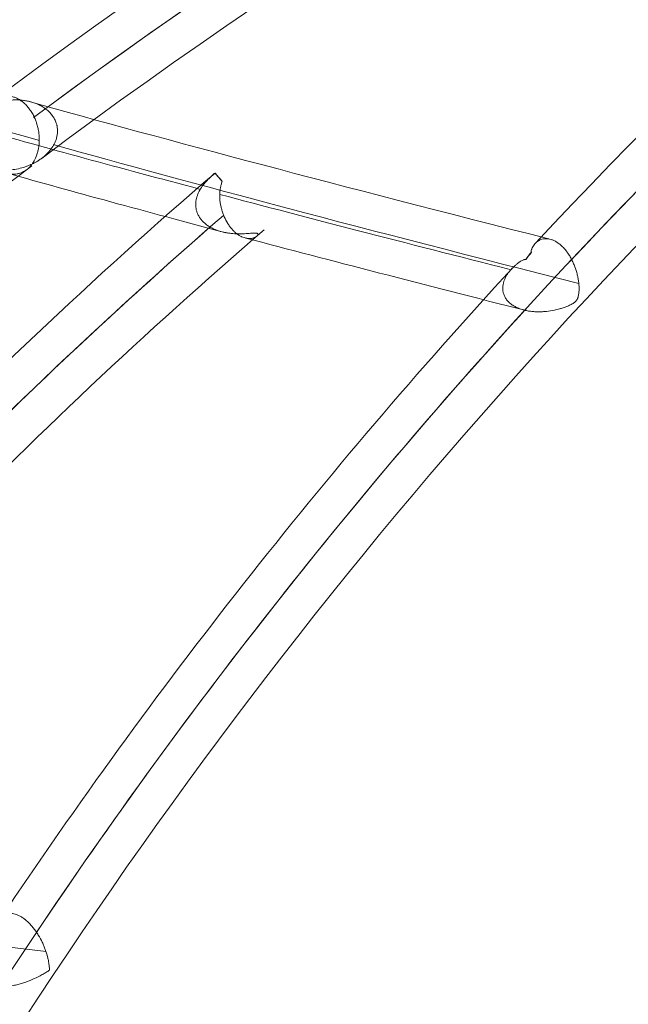
# Model space of a CAD drawing. Units: millimetres. Extents: x -11437 to 2588, y -6463 to 6762.
# Drawn here: x -8190 to -7846, y 885 to 1441 of the extents above; entities that cross this region are included whole.
import ezdxf

# ---------------------------------------------------------------- set-up
doc = ezdxf.new("R2010")
doc.units = ezdxf.units.MM
doc.header["$MEASUREMENT"] = 0
doc.layers.add('Level 60', color=7, linetype='Continuous', lineweight=0)
doc.layers.add('themes - Level 25', color=7, linetype='Continuous', lineweight=0)

# ---------------------------------------------------------------- blocks, each defined once
blk = doc.blocks.new('From Smart Solid_493')
at = {"layer": 'themes - Level 25', "color": 156, "linetype": 'Continuous', "lineweight": 0}
for p, q in [((162.05, 156.22), (157.94, 160.98)), ((62.63, -278.48), (-181.33, -248.71))]:
    blk.add_line(p, q, dxfattribs=at)
for centre, radius, start, end in [((2548.63, -1938.77), 3021.2, 118.43497, 137.00926), ((1846.69, -2214.3), 3021.2, 104.1104, 126.9706), ((1458.25, -2285.86), 3000, 96.66519, 147.76473), ((2548.63, -1938.77), 3000, 118.66303, 155.24625), ((1846.69, -2214.3), 3000, 104.21668, 126.65962), ((1846.69, -2214.3), 3000, 104.21644, 126.49428), ((2548.63, -1938.77), 3000, 118.66322, 136.89855), ((1458.25, -2285.86), 2978.8, 96.71037, 122.41297), ((2548.63, -1938.77), 2978.8, 118.87204, 155.28358), ((1846.69, -2214.3), 2978.8, 104.31375, 126.84838), ((1846.69, -2214.3), 2978.8, 126.9862, 138.15538), ((2130.73, -2127.19), 3021.2, 130.76691, 141.08275), ((2130.73, -2127.19), 3000, 130.99642, 140.70214), ((2130.73, -2127.19), 3000, 131.17908, 140.92896), ((2130.73, -2127.19), 2978.8, 130.76691, 140.93072), ((2548.63, -1938.77), 3021.2, 137.37735, 146.24651), ((2548.63, -1938.77), 3000, 137.57059, 146.15463)]:
    blk.add_arc(centre, radius, start, end, dxfattribs=at)
at = {"layer": 'themes - Level 25', "color": 156, "linetype": 'Continuous', "lineweight": 0, "extrusion": (0, 0, -1)}
for centre, major_axis, ratio, start_param, end_param in [((3988.45, -627.95), (-4120.95, 875.86), 0.021269, -0.310465, -0.051766), ((3992.86, -607.22), (-4141.69, 880.27), 0.021269, -0.498563, -0.318122), ((3988.45, -627.95), (-4162.43, 884.67), 0.021269, -0.401525, -0.315651), ((3988.45, -627.95), (-4120.95, 875.86), 0.021269, -0.500143, -0.317087), ((3984.05, -648.68), (-4141.69, 880.27), 0.021269, -0.401229, -0.315817), ((3988.45, -627.95), (-4162.43, 884.67), 0.021269, -0.499246, -0.408249), ((3984.05, -648.68), (-4141.69, 880.27), 0.021269, -0.496587, -0.408225), ((348.81, 101.31), (5.21, 20.55), 0.876408, 5.030918, 5.287968)]:
    blk.add_ellipse(centre, major_axis=major_axis, ratio=ratio, start_param=start_param, end_param=end_param, dxfattribs=at)
at = {"layer": 'themes - Level 25', "color": 156, "linetype": 'Continuous', "lineweight": 0}
for points, knots in [([(25.47, 196.22), (24.44, 195.51), (23.47, 194.75), (21.66, 193.11), (20.82, 192.24), (19.29, 190.38), (18.6, 189.39), (17.84, 188.06), (17.69, 187.79), (17.41, 187.24), (17.28, 186.96), (16.9, 186.12), (16.68, 185.54), (16.29, 184.36), (16.13, 183.75), (15.94, 182.82), (15.89, 182.5), (15.8, 181.86), (15.76, 181.54), (15.69, 180.56), (15.68, 179.91), (15.77, 178.57), (15.85, 177.89), (16.03, 177.02), (16.07, 176.85), (16.16, 176.5), (16.3, 175.98), (16.46, 175.47), (16.84, 174.44), (17.15, 173.75), (17.62, 172.91), (17.72, 172.74), (17.92, 172.41), (18.23, 171.91), (18.57, 171.43), (19.29, 170.49), (19.82, 169.89), (20.54, 169.17), (20.69, 169.03), (21, 168.75), (21.45, 168.34), (21.93, 167.95), (22.9, 167.21), (23.58, 166.75), (25, 165.91), (25.72, 165.53), (27.18, 164.86), (27.91, 164.56), (29.03, 164.16), (29.41, 164.03), (30.16, 163.8), (30.54, 163.69), (31.67, 163.4), (32.42, 163.23), (34.65, 162.82), (36.13, 162.66), (37.96, 162.57), (38.32, 162.56), (39.05, 162.55), (39.41, 162.55), (40.49, 162.57), (41.2, 162.6), (43.3, 162.76), (44.66, 162.95), (47.32, 163.45), (48.62, 163.77), (50.52, 164.35), (51.15, 164.56), (52.07, 164.9), (52.37, 165.02), (52.98, 165.26), (53.28, 165.38), (53.72, 165.57), (53.87, 165.63), (54.08, 165.73), (54.15, 165.76), (54.26, 165.8), (54.29, 165.81), (54.36, 165.83), (54.39, 165.84), (54.43, 165.85), (54.44, 165.85), (54.46, 165.85), (54.46, 165.85), (54.47, 165.83), (54.47, 165.82), (54.46, 165.8), (54.46, 165.79), (54.44, 165.76), (54.42, 165.73), (54.39, 165.68), (54.37, 165.66), (54.28, 165.53), (54.2, 165.42), (53.94, 165.1), (53.77, 164.89), (53.4, 164.49), (53.22, 164.3), (52.84, 163.92), (52.64, 163.73), (52.25, 163.38), (52.05, 163.21), (51.43, 162.72), (51.01, 162.42), (49.7, 161.61), (48.78, 161.17), (47.54, 160.78), (47.29, 160.71), (46.79, 160.59), (46.53, 160.53), (45.74, 160.4), (45.21, 160.34), (44.13, 160.3), (43.58, 160.32), (42.46, 160.43), (41.89, 160.53), (41.02, 160.74), (40.73, 160.82), (40.14, 161), (39.85, 161.1), (38.97, 161.44), (38.38, 161.71), (37.5, 162.19), (37.21, 162.36), (36.62, 162.73), (36.33, 162.93), (35.45, 163.55), (34.88, 164.01), (33.78, 165.01), (33.24, 165.55), (32.45, 166.44), (32.19, 166.74), (31.68, 167.38), (31.44, 167.7), (30.72, 168.7), (30.27, 169.39), (29.65, 170.47), (29.44, 170.83), (29.06, 171.58), (28.87, 171.96), (28.33, 173.11), (28.02, 173.88), (27.45, 175.45), (27.2, 176.24), (26.76, 177.83), (26.58, 178.62), (26.28, 180.19), (26.17, 180.96), (26.04, 182.12), (26, 182.51), (25.95, 183.27), (25.93, 183.65), (25.89, 184.77), (25.89, 185.5), (25.98, 187.65), (26.15, 189.02), (26.47, 190.67), (26.54, 191), (26.69, 191.64), (26.78, 191.95), (27.04, 192.88), (27.23, 193.48), (27.66, 194.64), (27.9, 195.19), (28.41, 196.27), (28.68, 196.8), (29.13, 197.55), (29.28, 197.79), (29.52, 198.16), (29.61, 198.28), (29.74, 198.46), (29.78, 198.52), (29.86, 198.61), (29.89, 198.64), (29.94, 198.69), (29.96, 198.71), (29.99, 198.74), (30.02, 198.76), (30.08, 198.81), (30.13, 198.84), (30.21, 198.89), (30.25, 198.91), (30.38, 198.98), (30.46, 199.01), (30.7, 199.13), (30.85, 199.2), (31.33, 199.41), (31.65, 199.54), (32.61, 199.92), (33.27, 200.16), (34.59, 200.6), (35.27, 200.8), (37.31, 201.35), (38.71, 201.64), (40.88, 201.96), (41.61, 202.04), (43.1, 202.17), (43.85, 202.21), (46.11, 202.26), (47.64, 202.2), (49.97, 201.95), (50.76, 201.83), (51.94, 201.62), (52.34, 201.53), (53.13, 201.35), (53.53, 201.26), (54.73, 200.93), (55.52, 200.69), (57.09, 200.11), (57.87, 199.79), (59.03, 199.23), (59.42, 199.03), (60.17, 198.62), (60.54, 198.4), (61.63, 197.72), (62.34, 197.22), (63.35, 196.4), (63.68, 196.11), (64.31, 195.52), (64.61, 195.22), (65.48, 194.29), (66, 193.64), (66.59, 192.78), (66.7, 192.61), (66.92, 192.26), (67.03, 192.08), (67.33, 191.55), (67.52, 191.19), (68.03, 190.11), (68.3, 189.39), (68.56, 188.47), (68.61, 188.28), (68.7, 187.92), (68.74, 187.73), (68.85, 187.19), (68.91, 186.83), (69.04, 185.75), (69.07, 185.05), (69.04, 184), (69.02, 183.65), (68.95, 182.96), (68.91, 182.63), (68.74, 181.63), (68.59, 180.98), (68.21, 179.72), (67.99, 179.11), (67.61, 178.21), (67.47, 177.92), (67.18, 177.34), (67.03, 177.05), (66.24, 175.63), (65.51, 174.58), (63.89, 172.61), (63, 171.69), (61.55, 170.4), (61.05, 169.98), (60.01, 169.18), (59.48, 168.79), (58.38, 168.06), (57.82, 167.7), (56.95, 167.2), (56.66, 167.03), (56.07, 166.72), (55.78, 166.56), (55.4, 166.38), (55.33, 166.34), (55.18, 166.27), (55.11, 166.24), (55, 166.19), (54.97, 166.18), (54.9, 166.16), (54.87, 166.15), (54.84, 166.16), (54.84, 166.17), (54.85, 166.22), (54.86, 166.24), (54.91, 166.32), (54.95, 166.38), (55.02, 166.5), (55.06, 166.56), (55.18, 166.74), (55.26, 166.87), (55.49, 167.24), (55.65, 167.5), (55.95, 168.03), (56.09, 168.3), (56.79, 169.68), (57.26, 170.86), (57.83, 172.76), (58, 173.41), (58.29, 174.77), (58.41, 175.47), (58.7, 177.61), (58.78, 179.1), (58.72, 181.41), (58.66, 182.2), (58.54, 183.41), (58.49, 183.81), (58.37, 184.63), (58.3, 185.04), (58.07, 186.27), (57.88, 187.1), (57.54, 188.33), (57.41, 188.74), (57.21, 189.36), (57.14, 189.57), (57, 189.98), (56.93, 190.19), (56.54, 191.22), (56.2, 192.02), (55.45, 193.59), (55.04, 194.35), (54.36, 195.47), (54.13, 195.83), (53.64, 196.55), (53.39, 196.9), (52.62, 197.92), (52.08, 198.55), (51.25, 199.43), (50.96, 199.72), (50.38, 200.27), (50.08, 200.53), (49.19, 201.28), (48.58, 201.72), (47.67, 202.31), (47.36, 202.49), (46.74, 202.84), (46.43, 203), (45.5, 203.44), (44.88, 203.68), (43.66, 204.06), (43.05, 204.21), (42.15, 204.36), (41.85, 204.4), (41.26, 204.45), (40.97, 204.47), (39.52, 204.5), (38.42, 204.36), (37.1, 204.01), (36.84, 203.93), (36.32, 203.76), (36.06, 203.66), (35.31, 203.35), (34.82, 203.1), (33.42, 202.29), (32.55, 201.62), (31.53, 200.65), (31.33, 200.44), (30.94, 200.02), (30.75, 199.81), (30.47, 199.47), (30.38, 199.36), (30.23, 199.18), (30.18, 199.12), (30.1, 199.03), (30.08, 199), (30.03, 198.95), (30.01, 198.93), (29.98, 198.9), (29.96, 198.88), (29.92, 198.85), (29.9, 198.83), (29.85, 198.8), (29.83, 198.78), (29.76, 198.74), (29.72, 198.71), (29.6, 198.64), (29.52, 198.6), (29.28, 198.48), (29.12, 198.4), (28.66, 198.16), (28.36, 197.99), (27.76, 197.66), (27.46, 197.49), (26.88, 197.14), (26.59, 196.96), (26.17, 196.69), (25.96, 196.55), (25.71, 196.39), (25.59, 196.3), (25.53, 196.26), (25.5, 196.25), (25.49, 196.23), (25.48, 196.23), (25.47, 196.22)], [0, 0, 0, 0, 0.015625, 0.015625, 0.03125, 0.03125, 0.046875, 0.046875, 0.050781, 0.050781, 0.054688, 0.054688, 0.0625, 0.0625, 0.070313, 0.070313, 0.074219, 0.074219, 0.078125, 0.078125, 0.085938, 0.085938, 0.09375, 0.09375, 0.095703, 0.095703, 0.097656, 0.101563, 0.101563, 0.109375, 0.109375, 0.111328, 0.111328, 0.113281, 0.117188, 0.117188, 0.125, 0.125, 0.126953, 0.126953, 0.128906, 0.132813, 0.132813, 0.140625, 0.140625, 0.148438, 0.148438, 0.15625, 0.15625, 0.160156, 0.160156, 0.164063, 0.164063, 0.171875, 0.171875, 0.1875, 0.1875, 0.191406, 0.191406, 0.195313, 0.195313, 0.203125, 0.203125, 0.21875, 0.21875, 0.234375, 0.234375, 0.242188, 0.242188, 0.246094, 0.246094, 0.25, 0.25, 0.251953, 0.251953, 0.25293, 0.25293, 0.253418, 0.253418, 0.253906, 0.253906, 0.25415, 0.25415, 0.254395, 0.254395, 0.254639, 0.254639, 0.254883, 0.254883, 0.255371, 0.255371, 0.255859, 0.255859, 0.257813, 0.257813, 0.261719, 0.261719, 0.265625, 0.265625, 0.269531, 0.269531, 0.273438, 0.273438, 0.28125, 0.28125, 0.296875, 0.296875, 0.300781, 0.300781, 0.304688, 0.304688, 0.3125, 0.3125, 0.320313, 0.320313, 0.328125, 0.328125, 0.332031, 0.332031, 0.335938, 0.335938, 0.34375, 0.34375, 0.347656, 0.347656, 0.351563, 0.351563, 0.359375, 0.359375, 0.367188, 0.367188, 0.371094, 0.371094, 0.375, 0.375, 0.382813, 0.382813, 0.386719, 0.386719, 0.390625, 0.390625, 0.398438, 0.398438, 0.40625, 0.40625, 0.414063, 0.414063, 0.421875, 0.421875, 0.425781, 0.425781, 0.429688, 0.429688, 0.4375, 0.4375, 0.453125, 0.453125, 0.457031, 0.457031, 0.460938, 0.460938, 0.46875, 0.46875, 0.476563, 0.476563, 0.484375, 0.484375, 0.488281, 0.488281, 0.490234, 0.490234, 0.491211, 0.491211, 0.491699, 0.491699, 0.491943, 0.491943, 0.492188, 0.492188, 0.492676, 0.492676, 0.493164, 0.493164, 0.494141, 0.494141, 0.496094, 0.496094, 0.5, 0.5, 0.507813, 0.507813, 0.515625, 0.515625, 0.53125, 0.53125, 0.539063, 0.539063, 0.546875, 0.546875, 0.5625, 0.5625, 0.570313, 0.570313, 0.574219, 0.574219, 0.578125, 0.578125, 0.585938, 0.585938, 0.59375, 0.59375, 0.597656, 0.597656, 0.601563, 0.601563, 0.609375, 0.609375, 0.613281, 0.613281, 0.617188, 0.617188, 0.625, 0.625, 0.626953, 0.626953, 0.628906, 0.628906, 0.632813, 0.632813, 0.640625, 0.640625, 0.642578, 0.642578, 0.644531, 0.644531, 0.648438, 0.648438, 0.65625, 0.65625, 0.660156, 0.660156, 0.664063, 0.664063, 0.671875, 0.671875, 0.679688, 0.679688, 0.683594, 0.683594, 0.6875, 0.6875, 0.703125, 0.703125, 0.71875, 0.71875, 0.726563, 0.726563, 0.734375, 0.734375, 0.742188, 0.742188, 0.746094, 0.746094, 0.75, 0.75, 0.750977, 0.750977, 0.751953, 0.751953, 0.752441, 0.752441, 0.75293, 0.75293, 0.753418, 0.753418, 0.753906, 0.753906, 0.754883, 0.754883, 0.755859, 0.755859, 0.757813, 0.757813, 0.761719, 0.761719, 0.765625, 0.765625, 0.78125, 0.78125, 0.789063, 0.789063, 0.796875, 0.796875, 0.8125, 0.8125, 0.820313, 0.820313, 0.824219, 0.824219, 0.828125, 0.828125, 0.835938, 0.835938, 0.839844, 0.839844, 0.841797, 0.841797, 0.84375, 0.84375, 0.851563, 0.851563, 0.859375, 0.859375, 0.863281, 0.863281, 0.867188, 0.867188, 0.875, 0.875, 0.878906, 0.878906, 0.882813, 0.882813, 0.890625, 0.890625, 0.894531, 0.894531, 0.898438, 0.898438, 0.90625, 0.90625, 0.914063, 0.914063, 0.917969, 0.917969, 0.921875, 0.921875, 0.9375, 0.9375, 0.941406, 0.941406, 0.945313, 0.945313, 0.953125, 0.953125, 0.96875, 0.96875, 0.972656, 0.972656, 0.976563, 0.976563, 0.978516, 0.978516, 0.979492, 0.979492, 0.97998, 0.97998, 0.980225, 0.980225, 0.980469, 0.980469, 0.980713, 0.980713, 0.980957, 0.980957, 0.981445, 0.981445, 0.982422, 0.982422, 0.984375, 0.984375, 0.988281, 0.988281, 0.992188, 0.992188, 0.996094, 0.996094, 0.998047, 0.999023, 0.999512, 0.999756, 0.999878, 0.999878, 1, 1, 1, 1]), ([(157.95, 160.97), (157.4, 160.5), (156.89, 160.04), (155.9, 159.14), (155.42, 158.7), (154.51, 157.82), (154.07, 157.38), (153.43, 156.71), (153.22, 156.49), (152.81, 156.04), (152.61, 155.81), (151.63, 154.68), (150.93, 153.77), (149.66, 151.88), (149.11, 150.91), (148.4, 149.39), (148.19, 148.87), (147.9, 148.08), (147.81, 147.81), (147.65, 147.27), (147.57, 147), (147.23, 145.64), (147.07, 144.52), (147.05, 142.78), (147.08, 142.19), (147.22, 141.01), (147.33, 140.42), (147.64, 139.24), (147.84, 138.65), (148.34, 137.46), (148.64, 136.88), (149.33, 135.75), (149.71, 135.2), (150.26, 134.53), (150.37, 134.4), (150.6, 134.13), (150.96, 133.74), (151.33, 133.37), (152.09, 132.64), (152.64, 132.19), (153.51, 131.54), (153.81, 131.33), (154.41, 130.93), (154.72, 130.74), (155.65, 130.19), (156.29, 129.86), (157.27, 129.4), (157.6, 129.25), (158.27, 128.97), (158.6, 128.84), (160.27, 128.22), (161.61, 127.83), (163.3, 127.46), (163.63, 127.39), (164.31, 127.26), (164.65, 127.21), (165.66, 127.04), (166.32, 126.96), (168.3, 126.75), (169.59, 126.68), (172.11, 126.63), (173.35, 126.67), (175.15, 126.76), (175.74, 126.8), (176.89, 126.88), (177.44, 126.92), (178.52, 127), (179.04, 127.04), (180, 127.09), (180.44, 127.1), (180.92, 127.07), (181.01, 127.07), (181.19, 127.05), (181.28, 127.04), (181.51, 127), (181.65, 126.96), (181.82, 126.89), (181.87, 126.86), (181.97, 126.81), (182.01, 126.78), (182.11, 126.68), (182.16, 126.61), (182.2, 126.45), (182.21, 126.36), (182.18, 126.18), (182.14, 126.09), (182, 125.81), (181.84, 125.62), (181.46, 125.26), (181.23, 125.09), (180.71, 124.77), (180.42, 124.63), (179.81, 124.38), (179.48, 124.28), (178.79, 124.12), (178.43, 124.07), (177.68, 124), (177.29, 124), (176.68, 124.03), (176.47, 124.05), (176.05, 124.1), (175.84, 124.13), (174.78, 124.34), (173.89, 124.62), (172.75, 125.16), (172.52, 125.27), (172.06, 125.52), (171.83, 125.65), (171.14, 126.08), (170.68, 126.4), (169.76, 127.1), (169.31, 127.49), (168.63, 128.12), (168.4, 128.35), (167.96, 128.8), (167.74, 129.04), (167.1, 129.77), (166.68, 130.28), (166.08, 131.1), (165.88, 131.37), (165.49, 131.94), (165.3, 132.24), (164.37, 133.74), (163.71, 135), (162.99, 136.65), (162.86, 136.98), (162.59, 137.66), (162.47, 138), (162.11, 139.02), (161.89, 139.7), (161.51, 141.07), (161.35, 141.76), (161.14, 142.8), (161.07, 143.14), (160.95, 143.83), (160.9, 144.18), (160.67, 145.89), (160.58, 147.24), (160.6, 149.25), (160.63, 149.91), (160.75, 151.22), (160.83, 151.86), (161.06, 153.13), (161.21, 153.76), (161.56, 155), (161.78, 155.61), (162.05, 156.22)], [0, 0, 0, 0, 0.015625, 0.015625, 0.03125, 0.03125, 0.046875, 0.046875, 0.054688, 0.054688, 0.0625, 0.0625, 0.09375, 0.09375, 0.125, 0.125, 0.140625, 0.140625, 0.148438, 0.148438, 0.15625, 0.15625, 0.1875, 0.1875, 0.203125, 0.203125, 0.21875, 0.21875, 0.234375, 0.234375, 0.25, 0.25, 0.265625, 0.265625, 0.269531, 0.269531, 0.273438, 0.28125, 0.28125, 0.296875, 0.296875, 0.304688, 0.304688, 0.3125, 0.3125, 0.328125, 0.328125, 0.335938, 0.335938, 0.34375, 0.34375, 0.375, 0.375, 0.382813, 0.382813, 0.390625, 0.390625, 0.40625, 0.40625, 0.4375, 0.4375, 0.46875, 0.46875, 0.484375, 0.484375, 0.5, 0.5, 0.515625, 0.515625, 0.53125, 0.53125, 0.535156, 0.535156, 0.539063, 0.539063, 0.546875, 0.546875, 0.550781, 0.550781, 0.554688, 0.554688, 0.5625, 0.5625, 0.570313, 0.570313, 0.578125, 0.578125, 0.59375, 0.59375, 0.609375, 0.609375, 0.625, 0.625, 0.640625, 0.640625, 0.65625, 0.65625, 0.671875, 0.671875, 0.679688, 0.679688, 0.6875, 0.6875, 0.71875, 0.71875, 0.726563, 0.726563, 0.734375, 0.734375, 0.75, 0.75, 0.765625, 0.765625, 0.773438, 0.773438, 0.78125, 0.78125, 0.796875, 0.796875, 0.804688, 0.804688, 0.8125, 0.8125, 0.84375, 0.84375, 0.851563, 0.851563, 0.859375, 0.859375, 0.875, 0.875, 0.890625, 0.890625, 0.898438, 0.898438, 0.90625, 0.90625, 0.9375, 0.9375, 0.953125, 0.953125, 0.96875, 0.96875, 0.984375, 0.984375, 1, 1, 1, 1]), ([(333.34, 112.08), (333.3, 112.11), (333.26, 112.13), (333.17, 112.17), (333.13, 112.19), (332.98, 112.22), (332.87, 112.22), (332.63, 112.19), (332.51, 112.16), (332.26, 112.08), (332.13, 112.03), (331.74, 111.87), (331.48, 111.74), (330.95, 111.45), (330.69, 111.3), (329.9, 110.8), (329.39, 110.45), (328.4, 109.7), (327.92, 109.31), (326.52, 108.11), (325.66, 107.25), (324.46, 105.88), (324.08, 105.42), (323.55, 104.7), (323.37, 104.45), (323.03, 103.96), (322.87, 103.71), (322.09, 102.46), (321.57, 101.42), (320.97, 99.8), (320.8, 99.25), (320.6, 98.4), (320.54, 98.11), (320.45, 97.54), (320.41, 97.25), (320.33, 96.38), (320.32, 95.79), (320.38, 94.91), (320.41, 94.61), (320.5, 94.02), (320.56, 93.71), (320.77, 92.81), (320.98, 92.22), (321.37, 91.34), (321.51, 91.05), (321.84, 90.47), (322.02, 90.18), (322.61, 89.33), (323.06, 88.78), (324.07, 87.75), (324.64, 87.27), (325.42, 86.69), (325.58, 86.58), (325.9, 86.36), (326.4, 86.04), (327.25, 85.54), (327.97, 85.18), (328.53, 84.93), (328.71, 84.84), (329.09, 84.68), (329.28, 84.61), (330.24, 84.23), (331.02, 83.97), (332.6, 83.54), (333.4, 83.35), (334.62, 83.13), (335.03, 83.06), (335.85, 82.94), (336.25, 82.89), (337.47, 82.76), (338.28, 82.71), (339.88, 82.65), (340.68, 82.64), (342.27, 82.68), (343.07, 82.72), (345.43, 82.91), (346.96, 83.12), (349.95, 83.68), (351.4, 84.02), (353.53, 84.64), (354.24, 84.86), (355.63, 85.35), (356.32, 85.61), (357.34, 86.03), (357.68, 86.18), (358.35, 86.49), (358.68, 86.65), (359.35, 87), (359.68, 87.18), (360.17, 87.48), (360.33, 87.59), (360.65, 87.81), (360.81, 87.93), (361.13, 88.18), (361.28, 88.32), (361.5, 88.54), (361.57, 88.61), (361.71, 88.76), (361.78, 88.84), (361.97, 89.08), (362.08, 89.25), (362.29, 89.59), (362.37, 89.76), (362.53, 90.1), (362.6, 90.27), (362.73, 90.6), (362.78, 90.77), (362.93, 91.28), (363.01, 91.61), (363.13, 92.28), (363.19, 92.61), (363.27, 93.28), (363.3, 93.62), (363.38, 94.64), (363.4, 95.33), (363.38, 96.72), (363.35, 97.42), (363.24, 98.84), (363.16, 99.56), (362.95, 101.01), (362.82, 101.74), (362.58, 102.85), (362.5, 103.23), (362.32, 103.98), (362.22, 104.36), (361.71, 106.25), (361.2, 107.75), (360.42, 109.61), (360.26, 109.99), (359.93, 110.73), (359.75, 111.1), (359.2, 112.21), (358.82, 112.93), (358, 114.33), (357.56, 115.01), (356.87, 116), (356.64, 116.33), (356.15, 116.97), (355.91, 117.28), (355.16, 118.18), (354.65, 118.74), (353.87, 119.53), (353.6, 119.78), (353.2, 120.15), (353.06, 120.27), (352.79, 120.51), (352.65, 120.62), (351.96, 121.18), (351.41, 121.58), (350.3, 122.29), (349.75, 122.59), (348.92, 122.98), (348.65, 123.1), (348.1, 123.31), (347.83, 123.4), (347.03, 123.65), (346.5, 123.76), (345.73, 123.87), (345.48, 123.89), (344.97, 123.92), (344.72, 123.92), (343.99, 123.9), (343.52, 123.85), (342.62, 123.66), (342.18, 123.54), (341.54, 123.29), (341.34, 123.2), (340.93, 123), (340.74, 122.89), (339.78, 122.32), (339.09, 121.74), (338.17, 120.71), (337.89, 120.34), (337.37, 119.57), (337.13, 119.15), (336.83, 118.52), (336.73, 118.3), (336.57, 117.87), (336.5, 117.65), (336.4, 117.22), (336.37, 117.01), (336.38, 116.77), (336.38, 116.72), (336.39, 116.63), (336.4, 116.58), (336.44, 116.46), (336.48, 116.38), (336.54, 116.32)], [0, 0, 0, 0, 0.001953, 0.001953, 0.003906, 0.003906, 0.007813, 0.007813, 0.011719, 0.011719, 0.015625, 0.015625, 0.023438, 0.023438, 0.03125, 0.03125, 0.046875, 0.046875, 0.0625, 0.0625, 0.09375, 0.09375, 0.109375, 0.109375, 0.117188, 0.117188, 0.125, 0.125, 0.15625, 0.15625, 0.171875, 0.171875, 0.179688, 0.179688, 0.1875, 0.1875, 0.203125, 0.203125, 0.210938, 0.210938, 0.21875, 0.21875, 0.234375, 0.234375, 0.242188, 0.242188, 0.25, 0.25, 0.265625, 0.265625, 0.28125, 0.28125, 0.285156, 0.285156, 0.289063, 0.296875, 0.304688, 0.304688, 0.308594, 0.308594, 0.3125, 0.3125, 0.328125, 0.328125, 0.34375, 0.34375, 0.351563, 0.351563, 0.359375, 0.359375, 0.375, 0.375, 0.390625, 0.390625, 0.40625, 0.40625, 0.4375, 0.4375, 0.46875, 0.46875, 0.484375, 0.484375, 0.5, 0.5, 0.507813, 0.507813, 0.515625, 0.515625, 0.523438, 0.523438, 0.527344, 0.527344, 0.53125, 0.53125, 0.535156, 0.535156, 0.537109, 0.537109, 0.539063, 0.539063, 0.542969, 0.542969, 0.546875, 0.546875, 0.550781, 0.550781, 0.554688, 0.554688, 0.5625, 0.5625, 0.570313, 0.570313, 0.578125, 0.578125, 0.59375, 0.59375, 0.609375, 0.609375, 0.625, 0.625, 0.640625, 0.640625, 0.648438, 0.648438, 0.65625, 0.65625, 0.6875, 0.6875, 0.695313, 0.695313, 0.703125, 0.703125, 0.71875, 0.71875, 0.734375, 0.734375, 0.742188, 0.742188, 0.75, 0.75, 0.765625, 0.765625, 0.773438, 0.773438, 0.777344, 0.777344, 0.78125, 0.78125, 0.796875, 0.796875, 0.8125, 0.8125, 0.820313, 0.820313, 0.828125, 0.828125, 0.84375, 0.84375, 0.851563, 0.851563, 0.859375, 0.859375, 0.875, 0.875, 0.890625, 0.890625, 0.898438, 0.898438, 0.90625, 0.90625, 0.9375, 0.9375, 0.953125, 0.953125, 0.96875, 0.96875, 0.976563, 0.976563, 0.984375, 0.984375, 0.992188, 0.992188, 0.994141, 0.994141, 0.996094, 0.996094, 1, 1, 1, 1]), ([(34.66, -269.09), (34.65, -269.02), (34.65, -268.95), (34.65, -268.8), (34.65, -268.58), (34.65, -268.08), (34.66, -267.66), (34.71, -266.83), (34.75, -266.29), (34.95, -264.72), (35.16, -263.74), (35.52, -262.6), (35.6, -262.38), (35.76, -261.94), (35.85, -261.73), (36.13, -261.1), (36.33, -260.71), (37.01, -259.61), (37.54, -258.97), (38.47, -258.17), (38.8, -257.93), (39.51, -257.53), (39.88, -257.36), (40.66, -257.09), (41.07, -256.99), (41.72, -256.89), (41.94, -256.87), (42.4, -256.85), (42.63, -256.85), (43.34, -256.88), (43.82, -256.94), (44.83, -257.15), (45.34, -257.29), (46.14, -257.58), (46.41, -257.69), (46.95, -257.93), (47.22, -258.06), (48.04, -258.48), (48.59, -258.81), (49.41, -259.35), (49.69, -259.55), (50.11, -259.85), (50.24, -259.96), (50.52, -260.17), (50.66, -260.28), (51.36, -260.84), (51.9, -261.32), (52.97, -262.34), (53.49, -262.88), (54.27, -263.74), (54.52, -264.04), (55.03, -264.63), (55.27, -264.94), (56, -265.86), (56.47, -266.49), (57.14, -267.46), (57.36, -267.78), (57.79, -268.44), (58, -268.78), (59.04, -270.46), (59.78, -271.83), (60.6, -273.55), (60.76, -273.9), (61.07, -274.59), (61.23, -274.94), (61.66, -275.98), (61.93, -276.67), (62.68, -278.72), (63.09, -280.07), (63.52, -281.73), (63.6, -282.07), (63.75, -282.72), (63.82, -283.05), (64.01, -284.02), (64.23, -285.3), (64.37, -286.53), (64.45, -287.44), (64.48, -287.89), (64.5, -288.41), (64.51, -288.63), (64.52, -288.78), (64.52, -288.85), (64.52, -288.93)], [0, 0, 0, 0, 0.003906, 0.003906, 0.007812, 0.015625, 0.03125, 0.03125, 0.0625, 0.0625, 0.125, 0.125, 0.140625, 0.140625, 0.15625, 0.15625, 0.1875, 0.1875, 0.25, 0.25, 0.28125, 0.28125, 0.3125, 0.3125, 0.34375, 0.34375, 0.359375, 0.359375, 0.375, 0.375, 0.40625, 0.40625, 0.4375, 0.4375, 0.453125, 0.453125, 0.46875, 0.46875, 0.5, 0.5, 0.515625, 0.515625, 0.523437, 0.523437, 0.53125, 0.53125, 0.5625, 0.5625, 0.59375, 0.59375, 0.609375, 0.609375, 0.625, 0.625, 0.65625, 0.65625, 0.671875, 0.671875, 0.6875, 0.6875, 0.75, 0.75, 0.765625, 0.765625, 0.78125, 0.78125, 0.8125, 0.8125, 0.875, 0.875, 0.890625, 0.890625, 0.90625, 0.90625, 0.9375, 0.96875, 0.96875, 0.984375, 0.992187, 0.996094, 0.996094, 1, 1, 1, 1]), ([(64.52, -288.93), (64.44, -288.98), (64.36, -289.04), (64.19, -289.15), (63.94, -289.32), (63.35, -289.7), (62.84, -290.02), (61.81, -290.65), (61.11, -291.06), (58.97, -292.26), (57.49, -293.01), (54.42, -294.4), (52.83, -295.04), (50.76, -295.77), (50.34, -295.91), (49.5, -296.18), (49.07, -296.32), (47.78, -296.7), (46.91, -296.94), (45.16, -297.37), (44.27, -297.57), (42.47, -297.91), (41.56, -298.05), (40.18, -298.22), (39.71, -298.28), (38.79, -298.36), (38.32, -298.39), (36.93, -298.47), (36, -298.49), (34.61, -298.45), (34.15, -298.43), (33.22, -298.36), (32.75, -298.31), (31.38, -298.14), (30.49, -297.98), (29.19, -297.65), (28.76, -297.53), (27.92, -297.25), (27.52, -297.1), (26.35, -296.61), (25.63, -296.23), (24.8, -295.69), (24.64, -295.58), (24.33, -295.35), (24.18, -295.23), (23.74, -294.86), (23.47, -294.61), (22.96, -294.09), (22.73, -293.83), (22.31, -293.27), (22.12, -292.99), (21.61, -292.11), (21.35, -291.52), (20.98, -290.3), (20.86, -289.68), (20.78, -288.74), (20.77, -288.42), (20.78, -287.8), (20.79, -287.49), (20.89, -286.55), (21, -285.93), (21.31, -284.7), (21.51, -284.09), (21.87, -283.17), (22, -282.87), (22.27, -282.27), (22.42, -281.97), (23.18, -280.49), (23.92, -279.34), (25.18, -277.66), (25.62, -277.11), (26.33, -276.3), (26.57, -276.03), (27.06, -275.49), (27.32, -275.22), (28.61, -273.9), (29.72, -272.88), (31.49, -271.42), (32.1, -270.94), (33.04, -270.24), (33.51, -269.89), (34.08, -269.49), (34.33, -269.32), (34.49, -269.2), (34.57, -269.15), (34.66, -269.09)], [0, 0, 0, 0, 0.003906, 0.003906, 0.007813, 0.015625, 0.03125, 0.03125, 0.0625, 0.0625, 0.125, 0.125, 0.1875, 0.1875, 0.203125, 0.203125, 0.21875, 0.21875, 0.25, 0.25, 0.28125, 0.28125, 0.3125, 0.3125, 0.328125, 0.328125, 0.34375, 0.34375, 0.375, 0.375, 0.390625, 0.390625, 0.40625, 0.40625, 0.4375, 0.4375, 0.453125, 0.453125, 0.46875, 0.46875, 0.5, 0.5, 0.507813, 0.507813, 0.515625, 0.515625, 0.53125, 0.53125, 0.546875, 0.546875, 0.5625, 0.5625, 0.59375, 0.59375, 0.625, 0.625, 0.640625, 0.640625, 0.65625, 0.65625, 0.6875, 0.6875, 0.71875, 0.71875, 0.734375, 0.734375, 0.75, 0.75, 0.8125, 0.8125, 0.84375, 0.84375, 0.859375, 0.859375, 0.875, 0.875, 0.9375, 0.9375, 0.96875, 0.96875, 0.984375, 0.992188, 0.996094, 0.996094, 1, 1, 1, 1])]:
    blk.add_open_spline(points, degree=3, knots=knots, dxfattribs=at)
for points in [[(157.95, 160.97), (159.24, 159.48), (160.6, 157.89), (162.05, 156.22)], [(333.34, 112.08), (334.4, 113.5), (335.46, 114.91), (336.54, 116.32)]]:
    blk.add_open_spline(points, degree=3, dxfattribs=at)
blk = doc.blocks.new('themes')
at = {"layer": 'themes - Level 25', "color": 156, "linetype": 'Continuous', "lineweight": 0}
blk.add_blockref('From Smart Solid_493', (-8237.268, 1193.418), dxfattribs=at)

msp = doc.modelspace()

# ---------------------------------------------------------------- block references
at = {"layer": 'Level 60', "color": 7, "linetype": 'Continuous', "lineweight": 0}
msp.add_blockref('themes', (0, 0), dxfattribs=at)

doc.saveas('drawing.dxf')
